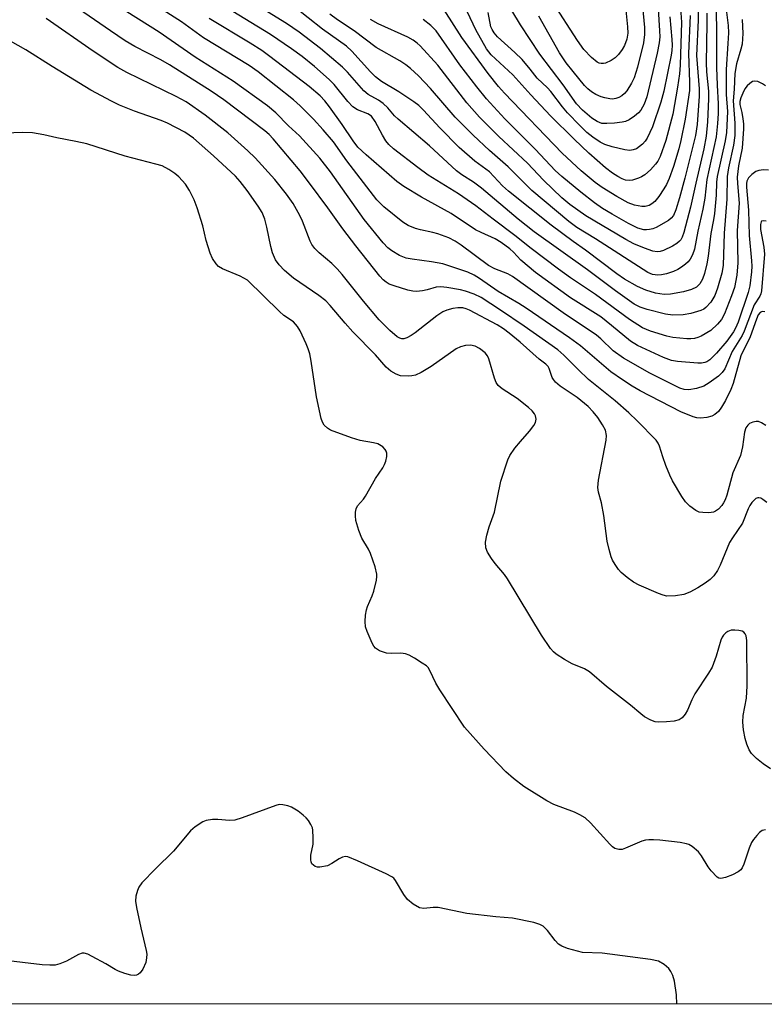
# Model space of a CAD drawing. Units: inches. Extents: x 1267760 to 1273760, y 477454 to 481455.
# Drawn here: x 1268723 to 1268893, y 477455 to 477680 of the extents above; entities that cross this region are included whole.
import ezdxf

# ---------------------------------------------------------------- set-up
doc = ezdxf.new("R2010")
doc.units = ezdxf.units.IN
doc.header["$MEASUREMENT"] = 0
doc.layers.add('NTRL-Trees', color=3, linetype='Continuous')
doc.layers.add('Undefined', color=1, linetype='Continuous')

msp = doc.modelspace()

# ---------------------------------------------------------------- linework, layer by layer
at = {"layer": 'NTRL-Trees'}
msp.add_lwpolyline([(1268358.64, 478409.9), (1268417.34, 478343.29), (1268498.15, 478260.91), (1268557.62, 478199.12), (1268618.76, 478146.43), (1268674.41, 478092.33), (1268724.86, 478040.01), (1268787.64, 477974.13), (1268840.45, 477919.56), (1268915.7, 477844.59), (1269012.86, 477744.27), (1269072.21, 477687.94), (1269320.62, 477454.56), (1267760.29, 477454.72), (1267760.43, 478976.36)], dxfattribs=at)
at = {"layer": 'Undefined'}
for points, elevation in [([(1268873.83, 477687.75), (1268874.44, 477679.14), (1268874.17, 477669.26), (1268874, 477667.31), (1268873.55, 477664.28), (1268872.45, 477658.08), (1268870.87, 477652.06), (1268869.61, 477648.38), (1268869.06, 477647.33), (1268868.55, 477646.62), (1268867.35, 477645.38), (1268866.06, 477644.23), (1268865.36, 477643.77), (1268864.61, 477643.44), (1268863.31, 477643.01), (1268862.51, 477642.89), (1268861.65, 477642.99), (1268860.93, 477643.26), (1268859.94, 477643.79), (1268858.73, 477644.57), (1268857.09, 477645.78), (1268853.29, 477649.14), (1268849.92, 477652.34), (1268844.52, 477657.69), (1268840.02, 477662.48), (1268835.91, 477667.04), (1268830.96, 477671.62), (1268829.93, 477673.02), (1268827.5, 477677.33), (1268824.27, 477684.18)], 108), ([(1268894.82, 477508.43), (1268893.16, 477509.53), (1268891.64, 477510.74), (1268890.49, 477511.88), (1268889.94, 477512.73), (1268889.43, 477514), (1268889.04, 477515.33), (1268888.67, 477517.34), (1268888.46, 477519.08), (1268888.52, 477520.6), (1268889.28, 477524.53), (1268889.49, 477527.4), (1268889.39, 477537.76), (1268889.22, 477538.84), (1268889.01, 477539.26), (1268888.73, 477539.61), (1268888.32, 477539.86), (1268887.53, 477540.06), (1268886.66, 477540.12), (1268885.8, 477540.07), (1268885.04, 477539.82), (1268884.62, 477539.52), (1268884.07, 477538.95), (1268883.76, 477538.52), (1268883.43, 477537.82), (1268882.41, 477534.15), (1268881.46, 477531.65), (1268880.65, 477530.27), (1268877.53, 477525.58), (1268876.81, 477524.17), (1268875.81, 477521.78), (1268875.34, 477520.88), (1268874.61, 477520.06), (1268873.9, 477519.61), (1268872.8, 477519.33), (1268871.05, 477519.14), (1268869.3, 477519.04), (1268868.45, 477519.12), (1268867.45, 477519.49), (1268866.03, 477520.31), (1268865.14, 477520.95), (1268862.79, 477522.93), (1268857.32, 477527.25), (1268853.45, 477530.61), (1268852.3, 477531.28), (1268849.51, 477532.38), (1268847.75, 477533.36), (1268845.82, 477534.6), (1268845.22, 477535.13), (1268844.52, 477535.91), (1268842.47, 477538.96), (1268834.7, 477551.85), (1268834.03, 477552.83), (1268831.92, 477555.36), (1268831.06, 477556.52), (1268830.15, 477557.95), (1268829.77, 477558.95), (1268829.72, 477560.22), (1268830.01, 477561.83), (1268830.53, 477563.69), (1268831.75, 477567.08), (1268833.22, 477574.19), (1268834.78, 477579.01), (1268835.27, 477580.07), (1268836.41, 477581.7), (1268837.65, 477583.26), (1268839.71, 477585.56), (1268840.74, 477586.88), (1268841.12, 477587.57), (1268841.24, 477588.33), (1268841.1, 477589.11), (1268840.86, 477589.58), (1268840.33, 477590.22), (1268839.49, 477591.02), (1268836.93, 477593.08), (1268833.52, 477595.24), (1268832.55, 477596.07), (1268832.15, 477596.74), (1268831.75, 477597.74), (1268830.46, 477602.1), (1268830.11, 477602.84), (1268829.6, 477603.47), (1268828.33, 477604.53), (1268827.34, 477605.02), (1268826.28, 477605.27), (1268825.14, 477605.19), (1268824, 477604.91), (1268822.95, 477604.43), (1268817.24, 477600.39), (1268815, 477599), (1268813.7, 477598.4), (1268812.87, 477598.25), (1268812.01, 477598.19), (1268810.3, 477598.27), (1268809.25, 477598.62), (1268808.04, 477599.32), (1268806.96, 477600.2), (1268804.54, 477603.04), (1268799.36, 477608.31), (1268797.61, 477610.27), (1268794.17, 477614.33), (1268793.19, 477615.36), (1268791.63, 477616.65), (1268785.79, 477620.57), (1268783.75, 477622.33), (1268782.55, 477623.62), (1268781.72, 477624.8), (1268781.02, 477626.36), (1268780.65, 477627.8), (1268779.77, 477632.21), (1268779.28, 477634.09), (1268778.64, 477635.58), (1268777.72, 477637.04), (1268775.25, 477640.61), (1268773.61, 477642.7), (1268772.57, 477643.89), (1268767.58, 477648.53), (1268762.96, 477652.57), (1268761, 477653.94), (1268757.07, 477656), (1268755.59, 477656.61), (1268749.51, 477658.74), (1268746.08, 477660.14), (1268744.23, 477661.03), (1268739.53, 477663.56), (1268730.68, 477668.94), (1268724.64, 477672.77), (1268718.88, 477676.04)], 82), ([(1268893.67, 477494.45), (1268892.93, 477494.3), (1268892.28, 477493.81), (1268891.66, 477493.18), (1268890.9, 477492.27), (1268890.44, 477491.55), (1268889.89, 477490.27), (1268888.7, 477486.58), (1268888.36, 477485.8), (1268888.05, 477485.34), (1268887.4, 477484.84), (1268886.11, 477484.2), (1268884.49, 477483.53), (1268883.46, 477483.3), (1268883, 477483.4), (1268882.59, 477483.66), (1268881.25, 477485.04), (1268880.57, 477485.96), (1268879.05, 477488.54), (1268878.35, 477489.43), (1268876.89, 477490.66), (1268876.17, 477491.06), (1268875.62, 477491.25), (1268874.18, 477491.53), (1268869.49, 477492.08), (1268868.06, 477492.2), (1268867.01, 477492.2), (1268866.24, 477492.1), (1268865.43, 477491.87), (1268861.71, 477490.26), (1268860.88, 477489.99), (1268860.14, 477489.95), (1268859.26, 477490.21), (1268858.71, 477490.58), (1268858.07, 477491.17), (1268853.7, 477496.02), (1268852.43, 477497.19), (1268851.25, 477497.89), (1268850.02, 477498.5), (1268845.32, 477500.24), (1268843.73, 477501.05), (1268838.42, 477504.35), (1268836.1, 477506.18), (1268834.31, 477507.72), (1268829.35, 477512.88), (1268824.87, 477517.94), (1268819.22, 477526.44), (1268818.33, 477527.99), (1268817, 477530.89), (1268816.56, 477531.53), (1268816.18, 477531.91), (1268815.25, 477532.59), (1268813.5, 477533.66), (1268812.23, 477534.37), (1268811.45, 477534.71), (1268810.38, 477534.86), (1268808.16, 477534.75), (1268807.06, 477534.84), (1268805.45, 477535.4), (1268804.54, 477536), (1268804.19, 477536.42), (1268803.78, 477537.15), (1268802.62, 477539.8), (1268802.29, 477540.89), (1268802.21, 477542.07), (1268802.3, 477543.55), (1268802.48, 477544.72), (1268802.76, 477545.53), (1268803.79, 477547.93), (1268804.15, 477549.02), (1268804.78, 477551.54), (1268804.89, 477552.38), (1268804.87, 477552.93), (1268804.47, 477554.59), (1268803.45, 477557.59), (1268802.94, 477558.63), (1268801.45, 477561.1), (1268800.72, 477562.9), (1268800.09, 477565.14), (1268799.96, 477566.25), (1268799.96, 477567.08), (1268800.11, 477567.84), (1268800.45, 477568.51), (1268801.78, 477570.08), (1268802.27, 477570.77), (1268804.54, 477574.76), (1268806.21, 477577.2), (1268806.63, 477577.94), (1268806.91, 477578.71), (1268807.14, 477579.77), (1268807.16, 477580.54), (1268807.03, 477581), (1268806.79, 477581.42), (1268806.27, 477581.98), (1268805.11, 477582.67), (1268804.11, 477582.95), (1268801.06, 477583.43), (1268799.06, 477584.05), (1268794.3, 477585.81), (1268793.58, 477586.25), (1268792.86, 477586.99), (1268792.45, 477587.68), (1268792.18, 477588.5), (1268791.09, 477593.42), (1268789.89, 477601.58), (1268789.53, 477603.31), (1268789.18, 477604.44), (1268788.72, 477605.53), (1268787.33, 477608.51), (1268786.75, 477609.55), (1268785.82, 477610.59), (1268783.65, 477612.07), (1268782.59, 477612.95), (1268775.35, 477620.11), (1268773.64, 477621.07), (1268769.58, 477622.72), (1268768.7, 477623.28), (1268768.12, 477623.83), (1268767.33, 477625.05), (1268766.79, 477626.27), (1268765.9, 477629.2), (1268765.09, 477632.52), (1268763.79, 477636.62), (1268763.12, 477638.51), (1268762.09, 477640.59), (1268761.17, 477642.06), (1268759.59, 477643.75), (1268758.71, 477644.47), (1268757.33, 477645.43), (1268755.8, 477646.22), (1268754.41, 477646.66), (1268747.4, 477648.45), (1268738.58, 477651.3), (1268736.07, 477651.84), (1268731.73, 477652.64), (1268728.75, 477653.34), (1268726.17, 477653.8), (1268723.83, 477653.88), (1268714.14, 477653.51)], 80)]:
    msp.add_lwpolyline(points, dxfattribs=dict(at, elevation=elevation))
for points in [[(1268893.73, 477586.87, 86), (1268892.78, 477587.47, 86), (1268892.05, 477587.78, 86), (1268891.55, 477587.84, 86), (1268890.76, 477587.67, 86), (1268890.02, 477587.32, 86), (1268889.6, 477586.98, 86), (1268889.2, 477586.38, 86), (1268888.88, 477585.4, 86), (1268888.4, 477582.04, 86), (1268887.93, 477580.03, 86), (1268886.19, 477576.09, 86), (1268884.8, 477570.96, 86), (1268884.43, 477569.9, 86), (1268884.09, 477569.24, 86), (1268883.66, 477568.6, 86), (1268882.9, 477567.77, 86), (1268882.26, 477567.28, 86), (1268881.78, 477567.07, 86), (1268880.72, 477566.94, 86), (1268879.32, 477566.98, 86), (1268878.51, 477567.11, 86), (1268877.76, 477567.43, 86), (1268876.4, 477568.44, 86), (1268875.4, 477569.46, 86), (1268874.58, 477570.68, 86), (1268872.44, 477574.23, 86), (1268871.78, 477575.55, 86), (1268870.91, 477577.78, 86), (1268870.2, 477579.75, 86), (1268869.46, 477582.2, 86), (1268869.13, 477582.86, 86), (1268868.65, 477583.52, 86), (1268864.34, 477587.97, 86), (1268862.45, 477589.81, 86), (1268859.29, 477592.55, 86), (1268853.22, 477597.42, 86), (1268850.83, 477599.66, 86), (1268847.58, 477602.95, 86), (1268846.18, 477604.18, 86), (1268838.53, 477609.57, 86), (1268833.09, 477613.27, 86), (1268828.7, 477616.13, 86), (1268827.1, 477616.89, 86), (1268825.14, 477617.59, 86), (1268824.01, 477617.89, 86), (1268820.89, 477618.44, 86), (1268819.47, 477618.6, 86), (1268818.43, 477618.52, 86), (1268816.4, 477617.88, 86), (1268815.32, 477617.65, 86), (1268813.93, 477617.52, 86), (1268813.09, 477617.58, 86), (1268811.94, 477617.85, 86), (1268808.8, 477618.81, 86), (1268807.7, 477619.23, 86), (1268806.97, 477619.65, 86), (1268806.33, 477620.16, 86), (1268805.53, 477621.03, 86), (1268800.05, 477627.93, 86), (1268797.07, 477631.86, 86), (1268793.66, 477636.63, 86), (1268789.49, 477642.27, 86), (1268787.34, 477645.08, 86), (1268781.19, 477652.41, 86), (1268780.26, 477653.41, 86), (1268779.3, 477654.26, 86), (1268769.91, 477661.32, 86), (1268767.02, 477663.31, 86), (1268757.47, 477669.38, 86), (1268755.51, 477670.48, 86), (1268749.58, 477673.53, 86), (1268747.4, 477674.84, 86), (1268744.03, 477677.1, 86), (1268729.63, 477687.12, 86)], [(1268882.15, 477687.57, 100), (1268882.46, 477678.08, 100), (1268882.44, 477668.76, 100), (1268882.59, 477664.68, 100), (1268882.86, 477660.45, 100), (1268882.85, 477658.22, 100), (1268882.7, 477655.97, 100), (1268882.36, 477652.88, 100), (1268880.25, 477643.17, 100), (1268879.82, 477638.86, 100), (1268879.36, 477636.32, 100), (1268878.18, 477631.31, 100), (1268877.46, 477627.24, 100), (1268876.98, 477625.92, 100), (1268876.47, 477624.94, 100), (1268875.96, 477624.3, 100), (1268875.36, 477623.75, 100), (1268874.49, 477623.07, 100), (1268873.6, 477622.53, 100), (1268872.64, 477622.1, 100), (1268871.03, 477621.55, 100), (1268869.92, 477621.3, 100), (1268869.08, 477621.23, 100), (1268867.84, 477621.42, 100), (1268866.81, 477621.89, 100), (1268854.83, 477629.6, 100), (1268850.57, 477632.14, 100), (1268848.72, 477633.5, 100), (1268840.26, 477640.58, 100), (1268834.87, 477646.02, 100), (1268830.6, 477649.79, 100), (1268826.89, 477653.3, 100), (1268822.76, 477657.4, 100), (1268817.1, 477663.93, 100), (1268814.37, 477666.8, 100), (1268812.57, 477668.5, 100), (1268811.48, 477669.34, 100), (1268810.09, 477670.24, 100), (1268804.69, 477673.3, 100), (1268799.67, 477677.11, 100), (1268795.87, 477679.62, 100), (1268794.15, 477680.95, 100)], [(1268868.8, 477687.34, 112), (1268869.47, 477677.1, 112), (1268869.49, 477675.78, 112), (1268869.36, 477674.34, 112), (1268868.9, 477672.02, 112), (1268866.51, 477662.06, 112), (1268865.95, 477660.35, 112), (1268865.18, 477658.95, 112), (1268864.65, 477658.35, 112), (1268863.74, 477657.61, 112), (1268862.5, 477656.8, 112), (1268861.71, 477656.42, 112), (1268860.89, 477656.22, 112), (1268859.17, 477656.03, 112), (1268857.43, 477655.92, 112), (1268856.3, 477655.97, 112), (1268855.18, 477656.37, 112), (1268854.02, 477657.16, 112), (1268851.83, 477658.96, 112), (1268850.46, 477660.46, 112), (1268847.45, 477664.76, 112), (1268842.1, 477671.8, 112), (1268837.67, 477678.5, 112), (1268833.48, 477685.47, 112)], [(1268893.79, 477633.59, 90), (1268893.13, 477633.7, 90), (1268892.77, 477633.58, 90), (1268892.65, 477633.43, 90), (1268892.5, 477632.83, 90), (1268892.54, 477631.69, 90), (1268893.3, 477627.67, 90), (1268893.45, 477626.1, 90), (1268892.74, 477617.69, 90), (1268892.62, 477616.98, 90), (1268892.4, 477616.43, 90), (1268891.07, 477614.45, 90), (1268888.8, 477608.43, 90), (1268888.32, 477607.5, 90), (1268886.08, 477603.83, 90), (1268884.37, 477599.88, 90), (1268883.77, 477598.99, 90), (1268882.95, 477598.2, 90), (1268880.81, 477596.65, 90), (1268879.55, 477595.91, 90), (1268877.86, 477595.35, 90), (1268876.13, 477595.02, 90), (1268875.09, 477595.1, 90), (1268874.06, 477595.44, 90), (1268867.21, 477598.87, 90), (1268861.19, 477602.26, 90), (1268858.85, 477603.98, 90), (1268856.06, 477606.7, 90), (1268855.07, 477607.53, 90), (1268847.43, 477612.67, 90), (1268835.85, 477620.94, 90), (1268834.79, 477621.55, 90), (1268831.85, 477622.73, 90), (1268830.41, 477623.46, 90), (1268824.16, 477628.12, 90), (1268822.75, 477629.07, 90), (1268821.31, 477629.83, 90), (1268818.8, 477630.71, 90), (1268817.66, 477631.02, 90), (1268814.81, 477631.59, 90), (1268813.68, 477631.92, 90), (1268812.05, 477632.63, 90), (1268810.81, 477633.4, 90), (1268806.5, 477636.89, 90), (1268804.85, 477638.51, 90), (1268798.01, 477647.37, 90), (1268794.93, 477651.73, 90), (1268792.62, 477654.45, 90), (1268790.38, 477656.91, 90), (1268787.35, 477659.94, 90), (1268785.82, 477661.34, 90), (1268777.77, 477667.71, 90), (1268775.7, 477669.23, 90), (1268765.28, 477675.5, 90), (1268760.25, 477679.21, 90), (1268750.81, 477685.31, 90)], [(1268888.36, 477679.71, 96), (1268888.47, 477676.48, 96), (1268888.31, 477674.1, 96), (1268888.05, 477672.95, 96), (1268887.02, 477669.59, 96), (1268886.62, 477667.38, 96), (1268886.51, 477663.81, 96), (1268886.3, 477661.13, 96), (1268886.65, 477656, 96), (1268886.63, 477653.22, 96), (1268886.38, 477650.96, 96), (1268885.21, 477645.83, 96), (1268884.91, 477643.84, 96), (1268884.84, 477638.64, 96), (1268884.22, 477630.85, 96), (1268883.95, 477623.44, 96), (1268883.69, 477621.72, 96), (1268882.68, 477618.26, 96), (1268882.06, 477616.58, 96), (1268881.14, 477615.1, 96), (1268880.04, 477613.88, 96), (1268879.54, 477613.5, 96), (1268878.89, 477613.18, 96), (1268876.6, 477612.51, 96), (1268874.84, 477612.19, 96), (1268872.51, 477612.09, 96), (1268870.82, 477612.33, 96), (1268866.66, 477613.4, 96), (1268865.03, 477613.96, 96), (1268863.69, 477614.63, 96), (1268859.37, 477617.7, 96), (1268853.01, 477622.45, 96), (1268840.8, 477631.16, 96), (1268837.15, 477634.05, 96), (1268828.79, 477641.16, 96), (1268826.93, 477642.55, 96), (1268824.29, 477644.18, 96), (1268823.1, 477645.08, 96), (1268816.86, 477650.83, 96), (1268809.72, 477656.91, 96), (1268808.93, 477657.7, 96), (1268807.34, 477659.53, 96), (1268806.33, 477660.49, 96), (1268805.25, 477661.26, 96), (1268802.92, 477662.6, 96), (1268801.87, 477663.43, 96), (1268798.14, 477667.64, 96), (1268796.99, 477668.83, 96), (1268792.01, 477673.06, 96), (1268787.11, 477676.79, 96), (1268784.19, 477678.83, 96), (1268773.92, 477685.19, 96)], [(1268893.64, 477664.53, 94), (1268892.94, 477665.02, 94), (1268891.93, 477665.51, 94), (1268891.19, 477665.64, 94), (1268890.72, 477665.5, 94), (1268890.06, 477665.08, 94), (1268889.45, 477664.52, 94), (1268888.97, 477663.86, 94), (1268888.46, 477662.86, 94), (1268888.01, 477661.77, 94), (1268887.79, 477660.96, 94), (1268887.79, 477660.25, 94), (1268888.26, 477658.45, 94), (1268888.5, 477657.03, 94), (1268888.63, 477655.89, 94), (1268888.64, 477654.71, 94), (1268888.32, 477650.26, 94), (1268887.51, 477646.22, 94), (1268887.22, 477643.69, 94), (1268887.25, 477642.23, 94), (1268887.64, 477637.75, 94), (1268887.22, 477631.44, 94), (1268887.35, 477624.06, 94), (1268887.1, 477621.24, 94), (1268886.54, 477618.46, 94), (1268885.91, 477616.51, 94), (1268884.31, 477612.41, 94), (1268883.59, 477611.15, 94), (1268882.67, 477610.03, 94), (1268881.19, 477608.64, 94), (1268878.97, 477607.31, 94), (1268878.19, 477607, 94), (1268877.4, 477606.81, 94), (1268876.59, 477606.72, 94), (1268875.72, 477606.72, 94), (1268872.52, 477607.03, 94), (1268871.08, 477607.3, 94), (1268867.38, 477608.43, 94), (1268865.54, 477609.25, 94), (1268862.57, 477611.16, 94), (1268854.81, 477616.83, 94), (1268849.13, 477620.67, 94), (1268846.34, 477622.66, 94), (1268840.11, 477627.36, 94), (1268836.42, 477630.35, 94), (1268831.44, 477634.05, 94), (1268827.49, 477637.11, 94), (1268823.5, 477639.86, 94), (1268816.57, 477644.13, 94), (1268814.23, 477645.85, 94), (1268808.64, 477650.17, 94), (1268807.6, 477651.13, 94), (1268806.89, 477651.99, 94), (1268806.13, 477653.26, 94), (1268804.47, 477656.41, 94), (1268803.64, 477657.58, 94), (1268802.78, 477658.16, 94), (1268800.43, 477659.04, 94), (1268799.39, 477659.71, 94), (1268798.24, 477660.93, 94), (1268795.08, 477664.83, 94), (1268793.97, 477666.01, 94), (1268790.63, 477668.95, 94), (1268787.78, 477671.24, 94), (1268785.38, 477673.02, 94), (1268780.55, 477676.25, 94), (1268768.87, 477683.44, 94)], [(1268884.75, 477681.39, 98), (1268885.11, 477678.32, 98), (1268885.2, 477676.66, 98), (1268885.09, 477674.2, 98), (1268884.64, 477668.31, 98), (1268884.65, 477662.53, 98), (1268884.97, 477658.7, 98), (1268884.72, 477653.85, 98), (1268884.43, 477651.99, 98), (1268882.6, 477643.8, 98), (1268882.47, 477642.49, 98), (1268882.38, 477639.53, 98), (1268881.98, 477635.36, 98), (1268881.77, 477633.89, 98), (1268881.14, 477630.77, 98), (1268880.57, 477625.61, 98), (1268880.28, 477623.89, 98), (1268879.75, 477621.61, 98), (1268879.29, 477620.36, 98), (1268878.64, 477619.26, 98), (1268877.91, 477618.53, 98), (1268876.73, 477617.96, 98), (1268874.89, 477617.42, 98), (1268871.98, 477616.94, 98), (1268870.53, 477616.84, 98), (1268868.51, 477617.12, 98), (1268866.31, 477617.86, 98), (1268864.45, 477618.67, 98), (1268861.42, 477620.36, 98), (1268859.7, 477621.54, 98), (1268852.5, 477626.99, 98), (1268849.69, 477628.95, 98), (1268844.68, 477632.67, 98), (1268834.94, 477640.43, 98), (1268833.6, 477641.68, 98), (1268830.61, 477644.9, 98), (1268827.29, 477647.36, 98), (1268823.71, 477650.48, 98), (1268819.26, 477654.92, 98), (1268815.56, 477658.97, 98), (1268814.43, 477660.05, 98), (1268813.28, 477660.91, 98), (1268809.88, 477663.17, 98), (1268805.92, 477665.56, 98), (1268804.54, 477666.6, 98), (1268803.4, 477667.75, 98), (1268799.14, 477672.51, 98), (1268797.95, 477673.63, 98), (1268792.48, 477677.47, 98), (1268785.91, 477682.67, 98)], [(1268878.25, 477683.81, 104), (1268878.31, 477679.57, 104), (1268877.87, 477671.52, 104), (1268878.49, 477663.88, 104), (1268878.54, 477662.18, 104), (1268878.02, 477655.74, 104), (1268877.68, 477653.19, 104), (1268875.26, 477643.45, 104), (1268874.04, 477638.93, 104), (1268873.2, 477636.2, 104), (1268872.65, 477634.93, 104), (1268872.14, 477634.28, 104), (1268871.48, 477633.76, 104), (1268868.71, 477632.19, 104), (1268867.92, 477631.86, 104), (1268867.19, 477631.67, 104), (1268866.44, 477631.6, 104), (1268865.88, 477631.65, 104), (1268864.49, 477632.03, 104), (1268862.38, 477633.04, 104), (1268858.61, 477635.19, 104), (1268856.45, 477636.54, 104), (1268854.61, 477637.83, 104), (1268851.5, 477640.26, 104), (1268847.16, 477643.84, 104), (1268845.62, 477645.21, 104), (1268841.11, 477649.97, 104), (1268834.1, 477657.01, 104), (1268829.95, 477661.57, 104), (1268827.68, 477664.35, 104), (1268823.82, 477669.38, 104), (1268818.39, 477677.09, 104), (1268817.19, 477678.34, 104), (1268815.44, 477679.69, 104)], [(1268876.44, 477680.63, 106), (1268876.04, 477671.92, 106), (1268876.33, 477665.37, 106), (1268876.29, 477663.47, 106), (1268875.27, 477656.92, 106), (1268874.32, 477652.03, 106), (1268873.84, 477650.16, 106), (1268872.62, 477646.09, 106), (1268871.66, 477643.36, 106), (1268871.04, 477642.01, 106), (1268870.44, 477640.97, 106), (1268869.27, 477639.22, 106), (1268868.34, 477638.11, 106), (1268867.72, 477637.54, 106), (1268867.05, 477637.16, 106), (1268866.19, 477636.97, 106), (1268865.37, 477636.97, 106), (1268863.76, 477637.23, 106), (1268862.3, 477637.8, 106), (1268859.7, 477639.23, 106), (1268856.37, 477641.29, 106), (1268854.77, 477642.47, 106), (1268851.57, 477645.11, 106), (1268847.2, 477649.12, 106), (1268834, 477662.88, 106), (1268832.65, 477664.37, 106), (1268830.28, 477667.36, 106), (1268824.28, 477675.62, 106), (1268820.21, 477681.93, 106)], [(1268865.54, 477682.66, 114), (1268865.98, 477677.86, 114), (1268866.03, 477676.25, 114), (1268865.78, 477674.35, 114), (1268864.38, 477668.8, 114), (1268863.63, 477666.41, 114), (1268863.07, 477665.12, 114), (1268861.97, 477663.39, 114), (1268861.42, 477662.78, 114), (1268860.82, 477662.27, 114), (1268860.15, 477661.85, 114), (1268859.47, 477661.62, 114), (1268858.71, 477661.53, 114), (1268858.12, 477661.57, 114), (1268856.94, 477661.77, 114), (1268856.11, 477662.01, 114), (1268854.86, 477662.57, 114), (1268853.93, 477663.14, 114), (1268853.09, 477663.83, 114), (1268852.32, 477664.61, 114), (1268849.68, 477667.79, 114), (1268848.13, 477669.81, 114), (1268846.61, 477672.07, 114), (1268841.87, 477680.51, 114)], [(1268861.6, 477683.36, 116), (1268862.11, 477678.04, 116), (1268862.17, 477676.59, 116), (1268861.95, 477675.19, 116), (1268861.48, 477673.79, 116), (1268860.92, 477672.82, 116), (1268860.06, 477671.72, 116), (1268859.29, 477670.92, 116), (1268858.39, 477670.31, 116), (1268857.14, 477669.76, 116), (1268856.63, 477669.64, 116), (1268856.14, 477669.64, 116), (1268855.66, 477669.75, 116), (1268855.21, 477669.96, 116), (1268853.93, 477671.02, 116), (1268852.17, 477672.87, 116), (1268850.68, 477674.88, 116), (1268845, 477683.75, 116)], [(1268893.94, 477569.31, 84), (1268893.06, 477570, 84), (1268892.58, 477570.24, 84), (1268892.1, 477570.36, 84), (1268891.88, 477570.35, 84), (1268891.47, 477570.18, 84), (1268890.57, 477569.28, 84), (1268890.09, 477568.61, 84), (1268889.67, 477567.84, 84), (1268888.38, 477564.56, 84), (1268886.11, 477561.23, 84), (1268885.44, 477560.11, 84), (1268883.33, 477554.98, 84), (1268882.69, 477553.73, 84), (1268881.83, 477552.52, 84), (1268881.03, 477551.67, 84), (1268879.9, 477550.84, 84), (1268878.23, 477549.77, 84), (1268876.4, 477548.79, 84), (1268875.03, 477548.24, 84), (1268873.1, 477547.95, 84), (1268871.15, 477547.9, 84), (1268870.31, 477548.08, 84), (1268869.19, 477548.49, 84), (1268864.79, 477550.4, 84), (1268863.48, 477551.09, 84), (1268862.03, 477552.14, 84), (1268860.68, 477553.29, 84), (1268860.1, 477553.94, 84), (1268859.28, 477555.11, 84), (1268858.7, 477556.09, 84), (1268858.38, 477556.88, 84), (1268857.91, 477558.51, 84), (1268857.46, 477560.46, 84), (1268856.75, 477566.31, 84), (1268856.16, 477569.19, 84), (1268855.49, 477571.68, 84), (1268855.36, 477572.71, 84), (1268855.52, 477574.39, 84), (1268857.29, 477583.51, 84), (1268857.34, 477584.61, 84), (1268857.07, 477585.82, 84), (1268856.44, 477587.06, 84), (1268855.36, 477588.72, 84), (1268854.28, 477590.03, 84), (1268853.11, 477591.26, 84), (1268850.6, 477593.31, 84), (1268846.75, 477595.92, 84), (1268845.7, 477596.76, 84), (1268845.2, 477597.41, 84), (1268844.95, 477597.89, 84), (1268844.26, 477599.89, 84), (1268843.99, 477600.35, 84), (1268843.5, 477600.9, 84), (1268841.97, 477602.02, 84), (1268837.59, 477605.92, 84), (1268835.1, 477608.01, 84), (1268833.82, 477608.97, 84), (1268832.33, 477609.88, 84), (1268826.01, 477613.25, 84), (1268825.25, 477613.57, 84), (1268824.51, 477613.76, 84), (1268823.39, 477613.8, 84), (1268822.24, 477613.64, 84), (1268820.83, 477613.26, 84), (1268819.91, 477612.85, 84), (1268818.59, 477611.99, 84), (1268813.65, 477608.11, 84), (1268812.71, 477607.48, 84), (1268811.75, 477606.95, 84), (1268811.02, 477606.71, 84), (1268810.57, 477606.7, 84), (1268810.15, 477606.82, 84), (1268809.52, 477607.16, 84), (1268807.81, 477608.64, 84), (1268805.38, 477611.06, 84), (1268801.83, 477615.3, 84), (1268796.93, 477621.41, 84), (1268795.82, 477622.69, 84), (1268794.58, 477623.94, 84), (1268791.7, 477626.37, 84), (1268790.69, 477627.38, 84), (1268790.05, 477628.3, 84), (1268789.66, 477629.06, 84), (1268787.87, 477633.61, 84), (1268787.27, 477634.91, 84), (1268785.74, 477637.63, 84), (1268784.24, 477639.8, 84), (1268781.56, 477643.13, 84), (1268777.05, 477648.09, 84), (1268775.42, 477649.68, 84), (1268770.81, 477653.79, 84), (1268765.68, 477657.81, 84), (1268761.3, 477660.87, 84), (1268759.04, 477662.14, 84), (1268747.76, 477667.62, 84), (1268745.69, 477668.75, 84), (1268740.03, 477672.47, 84), (1268729.29, 477679.92, 84)], [(1268893.47, 477612.91, 88), (1268892.89, 477612.98, 88), (1268892.44, 477612.76, 88), (1268892.02, 477612.17, 88), (1268891.59, 477611.18, 88), (1268890.13, 477607.17, 88), (1268888.05, 477602.79, 88), (1268886.25, 477596.51, 88), (1268885.77, 477595.14, 88), (1268884.55, 477592.57, 88), (1268883.62, 477591.06, 88), (1268882.91, 477590.12, 88), (1268882.08, 477589.41, 88), (1268881.38, 477589.01, 88), (1268880.26, 477588.71, 88), (1268878.79, 477588.56, 88), (1268877.94, 477588.64, 88), (1268877.14, 477588.86, 88), (1268874.31, 477590.04, 88), (1268865.06, 477594.82, 88), (1268863.21, 477595.89, 88), (1268860.99, 477597.34, 88), (1268858.34, 477599.19, 88), (1268851.39, 477605.1, 88), (1268848.91, 477606.96, 88), (1268838.98, 477613.73, 88), (1268837.29, 477614.79, 88), (1268832.57, 477617.5, 88), (1268828.31, 477620.53, 88), (1268827.13, 477621.28, 88), (1268825.66, 477621.91, 88), (1268819.92, 477623.83, 88), (1268817.34, 477624.33, 88), (1268812.95, 477624.89, 88), (1268811.56, 477625.18, 88), (1268810.05, 477625.77, 88), (1268808.28, 477626.82, 88), (1268807.41, 477627.5, 88), (1268806.31, 477628.63, 88), (1268801.97, 477634.02, 88), (1268794.29, 477644.89, 88), (1268791.84, 477648, 88), (1268787.22, 477653.08, 88), (1268784.66, 477655.42, 88), (1268781.79, 477658.41, 88), (1268779.92, 477659.94, 88), (1268772.07, 477665.62, 88), (1268763.34, 477671.1, 88), (1268755.16, 477676.82, 88), (1268747.76, 477681.48, 88)], [(1268894.33, 477645.26, 92), (1268893.2, 477645.36, 92), (1268892.17, 477645.22, 92), (1268891.46, 477644.95, 92), (1268890.52, 477644.3, 92), (1268889.76, 477643.48, 92), (1268889.43, 477642.76, 92), (1268889.33, 477642.23, 92), (1268889.32, 477641.36, 92), (1268889.81, 477636.13, 92), (1268889.9, 477630.36, 92), (1268890.48, 477624.51, 92), (1268890.54, 477623.31, 92), (1268890.48, 477621.99, 92), (1268890.08, 477618.81, 92), (1268889.73, 477617.3, 92), (1268887.38, 477610.51, 92), (1268886.8, 477609.14, 92), (1268886.36, 477608.33, 92), (1268884.8, 477606.16, 92), (1268882.45, 477603.41, 92), (1268880.93, 477601.91, 92), (1268880.29, 477601.47, 92), (1268879.82, 477601.27, 92), (1268879.03, 477601.11, 92), (1268878.17, 477601.11, 92), (1268873.54, 477601.49, 92), (1268872.15, 477601.76, 92), (1268870.33, 477602.4, 92), (1268864.45, 477605.18, 92), (1268862.81, 477606.15, 92), (1268858.51, 477609.78, 92), (1268856.05, 477611.72, 92), (1268849.14, 477616.1, 92), (1268841.12, 477621.86, 92), (1268837.75, 477624.68, 92), (1268836.05, 477626.49, 92), (1268835.24, 477627.25, 92), (1268833.3, 477628.76, 92), (1268831.92, 477629.54, 92), (1268828.69, 477630.98, 92), (1268827.43, 477631.62, 92), (1268821.85, 477635.37, 92), (1268815.03, 477639.06, 92), (1268811.05, 477641.52, 92), (1268809.44, 477642.65, 92), (1268802.4, 477648.74, 92), (1268800.56, 477650.51, 92), (1268799.42, 477651.94, 92), (1268796.91, 477655.73, 92), (1268794.06, 477659.72, 92), (1268793.01, 477661.08, 92), (1268791.94, 477662.23, 92), (1268789.38, 477664.43, 92), (1268780.44, 477671.27, 92), (1268778.62, 477672.59, 92), (1268775.95, 477674.31, 92), (1268766.52, 477679.91, 92)], [(1268880.27, 477681.13, 102), (1268880.29, 477678.78, 102), (1268880.09, 477669.84, 102), (1268880.2, 477667.75, 102), (1268880.61, 477663.29, 102), (1268880.67, 477661.61, 102), (1268880.39, 477656.28, 102), (1268880.09, 477653.05, 102), (1268879.58, 477650.13, 102), (1268877.74, 477642.26, 102), (1268876.55, 477636.78, 102), (1268875, 477631.01, 102), (1268874.64, 477629.94, 102), (1268874.33, 477629.37, 102), (1268874.03, 477629.03, 102), (1268873.37, 477628.52, 102), (1268872.41, 477627.92, 102), (1268870.35, 477626.9, 102), (1268869.63, 477626.69, 102), (1268868.93, 477626.62, 102), (1268867.91, 477626.77, 102), (1268866, 477627.44, 102), (1268863.57, 477628.43, 102), (1268861.76, 477629.38, 102), (1268852.62, 477634.83, 102), (1268848.97, 477637.45, 102), (1268847.1, 477638.94, 102), (1268842.95, 477642.97, 102), (1268839.32, 477646.9, 102), (1268832.75, 477652.99, 102), (1268828.31, 477657.4, 102), (1268825.42, 477660.66, 102), (1268818.78, 477669.27, 102), (1268814.73, 477673.68, 102), (1268814.08, 477674.3, 102), (1268813.19, 477674.97, 102), (1268811.93, 477675.65, 102), (1268805.15, 477678.75, 102), (1268803.39, 477679.71, 102)], [(1268871.82, 477680.32, 110), (1268872.27, 477675.17, 110), (1268872.31, 477673.82, 110), (1268872.24, 477672.62, 110), (1268872.08, 477671.53, 110), (1268870.46, 477663.35, 110), (1268869.73, 477660.78, 110), (1268867.87, 477655.18, 110), (1268866.6, 477652.62, 110), (1268866.13, 477651.9, 110), (1268865.55, 477651.24, 110), (1268864.91, 477650.64, 110), (1268864.19, 477650.16, 110), (1268863.46, 477649.89, 110), (1268862.68, 477649.78, 110), (1268861.54, 477649.88, 110), (1268858.64, 477650.63, 110), (1268856.93, 477651.15, 110), (1268855.87, 477651.65, 110), (1268854.19, 477652.82, 110), (1268852.85, 477653.91, 110), (1268851.26, 477655.45, 110), (1268848.45, 477658.4, 110), (1268847.3, 477659.71, 110), (1268844.61, 477663.26, 110), (1268843.84, 477664.1, 110), (1268841.52, 477666.29, 110), (1268839.9, 477668.39, 110), (1268838.06, 477670.54, 110), (1268836.4, 477672.17, 110), (1268832.44, 477675.77, 110), (1268831.64, 477676.63, 110), (1268831.19, 477677.39, 110), (1268830.94, 477678.07, 110), (1268830.28, 477681.33, 110)], [(1268873.39, 477454.61, 78), (1268873.32, 477456.74, 78), (1268872.89, 477459.82, 78), (1268872.52, 477461.16, 78), (1268872.02, 477462.1, 78), (1268871.55, 477462.76, 78), (1268870.48, 477463.69, 78), (1268869.22, 477464.39, 78), (1268867.39, 477464.84, 78), (1268856.35, 477466.25, 78), (1268851.86, 477466.43, 78), (1268850.72, 477466.68, 78), (1268848.46, 477467.35, 78), (1268847.1, 477467.86, 78), (1268846.39, 477468.31, 78), (1268845.64, 477469.14, 78), (1268843.89, 477471.43, 78), (1268842.83, 477472.42, 78), (1268842.08, 477472.84, 78), (1268840.7, 477473.25, 78), (1268835.82, 477474.26, 78), (1268832.04, 477474.56, 78), (1268825.41, 477475.33, 78), (1268818.84, 477476.66, 78), (1268817.71, 477476.7, 78), (1268815.57, 477476.47, 78), (1268814.64, 477476.63, 78), (1268813.19, 477477.45, 78), (1268811.89, 477478.5, 78), (1268811.03, 477479.67, 78), (1268809.11, 477482.89, 78), (1268808.71, 477483.38, 78), (1268808.26, 477483.72, 78), (1268806.97, 477484.41, 78), (1268800.45, 477487.36, 78), (1268798.25, 477488.24, 78), (1268797.71, 477488.33, 78), (1268797, 477488.2, 78), (1268796.28, 477487.83, 78), (1268794.62, 477486.72, 78), (1268793.57, 477486.25, 78), (1268791.83, 477485.93, 78), (1268791.27, 477485.94, 78), (1268790.78, 477486.08, 78), (1268790.38, 477486.34, 78), (1268790.05, 477486.69, 78), (1268789.85, 477487.12, 78), (1268789.76, 477487.6, 78), (1268789.79, 477488.66, 78), (1268790.28, 477491.2, 78), (1268790.35, 477492.65, 78), (1268790.26, 477494.39, 78), (1268790.14, 477494.93, 78), (1268789.81, 477495.66, 78), (1268789.23, 477496.58, 78), (1268788.71, 477497.2, 78), (1268788.05, 477497.81, 78), (1268786.86, 477498.71, 78), (1268785.33, 477499.62, 78), (1268784.52, 477499.91, 78), (1268783.41, 477500.17, 78), (1268782.58, 477500.22, 78), (1268781.8, 477500.05, 78), (1268774.08, 477497.16, 78), (1268772.39, 477496.65, 78), (1268771.23, 477496.58, 78), (1268768.54, 477496.79, 78), (1268767.35, 477496.8, 78), (1268765.89, 477496.6, 78), (1268765.09, 477496.28, 78), (1268763.39, 477495.16, 78), (1268762.28, 477494.21, 78), (1268758.43, 477489.55, 78), (1268754.32, 477485.56, 78), (1268751.19, 477482.32, 78), (1268750.49, 477481.37, 78), (1268750.17, 477480.61, 78), (1268749.83, 477479.25, 78), (1268749.75, 477478.13, 78), (1268749.95, 477476.68, 78), (1268750.92, 477472.05, 78), (1268752.17, 477466.84, 78), (1268752.28, 477465.99, 78), (1268752.27, 477465.17, 78), (1268752.07, 477464.1, 78), (1268751.39, 477462.59, 78), (1268750.78, 477461.72, 78), (1268750.4, 477461.42, 78), (1268749.97, 477461.24, 78), (1268749.51, 477461.16, 78), (1268748.68, 477461.23, 78), (1268747.27, 477461.62, 78), (1268745.88, 477462.11, 78), (1268745.11, 477462.49, 78), (1268742.96, 477463.82, 78), (1268739.84, 477465.52, 78), (1268738.8, 477466.02, 78), (1268738.02, 477466.26, 78), (1268737.51, 477466.25, 78), (1268736.74, 477465.98, 78), (1268733.93, 477464.44, 78), (1268732.42, 477463.79, 78), (1268731.36, 477463.52, 78), (1268730.19, 477463.48, 78), (1268728.44, 477463.62, 78), (1268710.38, 477465.72, 78)]]:
    msp.add_polyline3d(points, dxfattribs=at)

doc.saveas('drawing.dxf')
